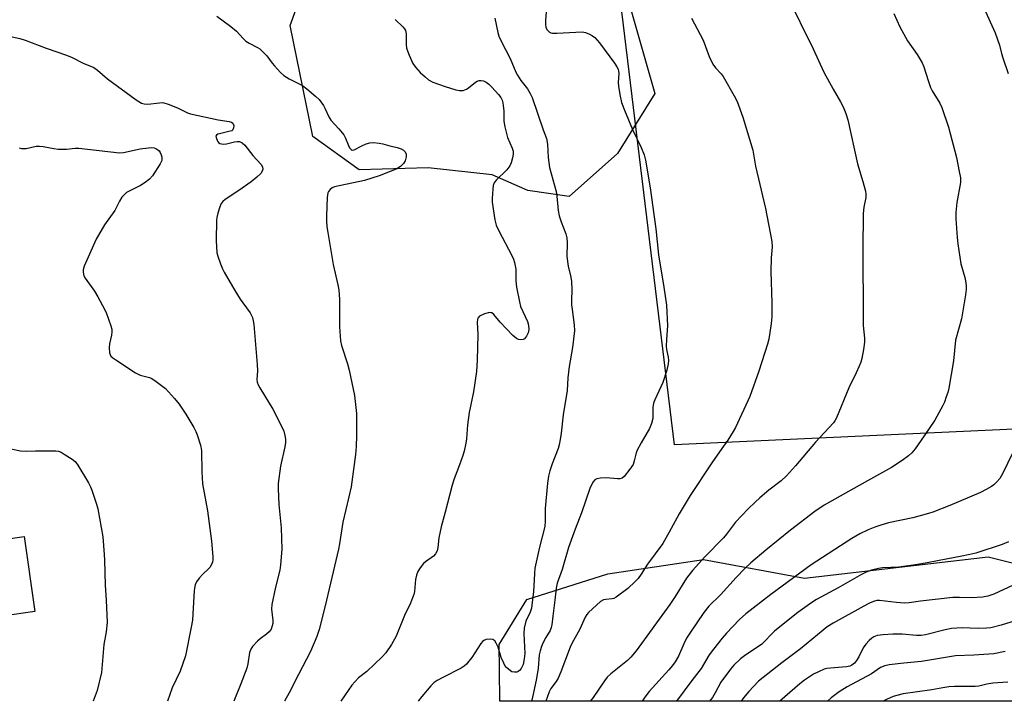
# Model space of a CAD drawing. Units: inches. Extents: x 1315764 to 1321764, y 541447 to 545447.
# Drawn here: x 1316387 to 1316700, y 541447 to 541664 of the extents above; entities that cross this region are included whole.
import ezdxf

# ---------------------------------------------------------------- set-up
doc = ezdxf.new("R2010")
doc.units = ezdxf.units.IN
doc.header["$MEASUREMENT"] = 0
for name, color, linetype in [('CULTRL-Pad', 6, 'Continuous'), ('NTRL-Farm Land', 3, 'Continuous'), ('NTRL-Trees', 3, 'Continuous'), ('Undefined', 1, 'Continuous')]:
    doc.layers.add(name, color=color, linetype=linetype)

msp = doc.modelspace()

# ---------------------------------------------------------------- linework, layer by layer
at = {"layer": 'CULTRL-Pad'}
msp.add_lwpolyline([(1316391.67, 541475.63), (1316370.95, 541472.65), (1316368, 541493.18), (1316375.45, 541494.25), (1316374.97, 541497.57), (1316388.24, 541499.48)], close=True, dxfattribs=at)
at = {"layer": 'NTRL-Farm Land'}
msp.add_lwpolyline([(1316730.86, 541534.86), (1316595.19, 541528.59), (1316561.23, 541808.11), (1316696.12, 541823.5)], close=True, dxfattribs=at)
at = {"layer": 'NTRL-Trees'}
msp.add_lwpolyline([(1316477.43, 541958.55), (1316509.4, 541902.53), (1316523.44, 541865.09), (1316542.16, 541813.61), (1316546.84, 541794.89), (1316551.52, 541762.13), (1316579.6, 541673.21), (1316588.96, 541640.45), (1316577.11, 541621.32), (1316561.7, 541607.72), (1316548.55, 541609.54), (1316537.22, 541614.52), (1316516.85, 541616.83), (1316494.88, 541616.21), (1316480.11, 541626.76), (1316472.85, 541662.12), (1316490.08, 541709.71), (1316481.32, 541762.13), (1316471.49, 541789.04), (1316414.38, 541796.75), (1316393.07, 541796.75), (1316364.52, 541787.68)], dxfattribs=at)
msp.add_lwpolyline([(1316695.04, 541493.04), (1316767.11, 541474.91), (1316814.95, 541447.01), (1316539.67, 541447.03), (1316539.52, 541457.07), (1316539.43, 541465.09), (1316548.18, 541479.44), (1316574.02, 541487.6), (1316604.39, 541492.14), (1316636.57, 541486.24)], close=True, dxfattribs=at)
at = {"layer": 'Undefined'}
for points, elevation in [([(1316630.93, 541671.77), (1316639.37, 541654.72), (1316642.68, 541647.29), (1316645.69, 541641.78), (1316648.07, 541637.8), (1316648.86, 541636.25), (1316649.74, 541634.09), (1316650.32, 541632.12), (1316653.47, 541618.02), (1316655.13, 541612.46), (1316655.94, 541609.36), (1316656.07, 541608.51), (1316656.05, 541607.39), (1316655.42, 541604.23), (1316655.25, 541602.27), (1316655.12, 541590.88), (1316655.2, 541568.92), (1316655.29, 541566.65), (1316655.62, 541562.59), (1316655.63, 541561.32), (1316655.34, 541559), (1316654.84, 541556.11), (1316654.51, 541555), (1316653.96, 541553.67), (1316653.01, 541551.56), (1316650.64, 541546.79), (1316646.8, 541537.28), (1316646.27, 541536.28), (1316645.78, 541535.61), (1316640.1, 541529.52), (1316633.74, 541521.96), (1316630.84, 541518.72), (1316629.17, 541517.18), (1316625.25, 541514.19), (1316622.38, 541511.77), (1316620.87, 541510.43), (1316618.6, 541508.23), (1316614.59, 541504.02), (1316611.79, 541500.22), (1316610.85, 541499.08), (1316604.85, 541492.97), (1316600.95, 541488.64), (1316599.03, 541486.19), (1316595.45, 541480.38), (1316593.72, 541477.78), (1316582.96, 541463.1), (1316581.28, 541461.05), (1316580.27, 541459.98), (1316574.93, 541455.79), (1316573.74, 541454.69), (1316572.91, 541453.58), (1316569.35, 541448.21), (1316568.43, 541447.15), (1316568.33, 541447.03)], 442), ([(1316554.48, 541667.78), (1316554.16, 541663.69), (1316554.14, 541662.54), (1316554.3, 541661.48), (1316554.67, 541660.74), (1316555.38, 541659.95), (1316555.84, 541659.72), (1316556.35, 541659.63), (1316557.75, 541659.62), (1316565.82, 541660.08), (1316566.92, 541659.91), (1316568.18, 541659.34), (1316569.14, 541658.76), (1316569.8, 541658.24), (1316571.31, 541656.53), (1316576.07, 541650.16), (1316576.86, 541648.98), (1316577.24, 541648.23), (1316577.42, 541647.55), (1316577.49, 541646.8), (1316577.32, 541643.93), (1316577.34, 541642.78), (1316577.77, 541640.16), (1316578.34, 541637.56), (1316579.25, 541635.15), (1316581.84, 541628.95), (1316584.6, 541623.26), (1316585.5, 541620.89), (1316585.93, 541619.19), (1316587.42, 541610.4), (1316588.34, 541604.32), (1316589.22, 541597.36), (1316590.08, 541589.14), (1316591.83, 541578.83), (1316592.65, 541573.05), (1316593.01, 541566.54), (1316592.64, 541562.13), (1316592.57, 541560.07), (1316592.68, 541558.94), (1316593.2, 541556.51), (1316593.26, 541555.48), (1316593.19, 541554.45), (1316592.72, 541552.36), (1316591.48, 541548.51), (1316588.96, 541543.01), (1316588.55, 541541.95), (1316588.34, 541540.55), (1316588.27, 541537.04), (1316587.88, 541535.38), (1316587.22, 541533.81), (1316584.57, 541529.3), (1316583.22, 541526.73), (1316582.87, 541525.68), (1316582.41, 541523.5), (1316582, 541522.34), (1316581.04, 541520.87), (1316579.22, 541518.56), (1316578.6, 541518.03), (1316577.86, 541517.78), (1316577.02, 541517.79), (1316573.45, 541518.12), (1316571.65, 541518.03), (1316570.51, 541517.84), (1316569.82, 541517.48), (1316569.33, 541516.9), (1316568.65, 541515.72), (1316568.22, 541514.72), (1316565.57, 541506.97), (1316563.59, 541501.84), (1316561.5, 541495.92), (1316559.44, 541488.91), (1316557.82, 541484.59), (1316557.51, 541482.97), (1316557.17, 541479.19), (1316556.44, 541474.09), (1316556.16, 541471.4), (1316555.97, 541470.46), (1316555.59, 541469.52), (1316554.22, 541467.29), (1316553.28, 541465.54), (1316552.84, 541464.49), (1316552.42, 541463.12), (1316552.18, 541461.79), (1316551.78, 541457.59), (1316551.32, 541454.25), (1316549.87, 541447.85), (1316549.7, 541447.03)], 446), ([(1316693.65, 541667.73), (1316697.24, 541659.77), (1316698.68, 541655.88), (1316699.28, 541653.17), (1316699.67, 541651.82), (1316701.39, 541646.86)], 438), ([(1316449.52, 541665.09), (1316454.05, 541661.81), (1316455.86, 541660.33), (1316457.97, 541657.91), (1316458.75, 541657.14), (1316459.83, 541656.44), (1316462.48, 541655.11), (1316463.19, 541654.62), (1316464.05, 541653.87), (1316465.45, 541652.45), (1316467.15, 541650.09), (1316467.88, 541649.22), (1316469.84, 541647.15), (1316470.88, 541646.19), (1316472.57, 541645.08), (1316475.77, 541643.55), (1316476.78, 541642.99), (1316478.18, 541641.96), (1316481.08, 541639.54), (1316482.08, 541638.5), (1316483.46, 541636.59), (1316484.01, 541635.59), (1316485.18, 541633.01), (1316485.84, 541631.94), (1316488.39, 541629.22), (1316489.94, 541627.26), (1316490.48, 541626.29), (1316491.42, 541623.91), (1316491.82, 541623.21), (1316492.28, 541622.66), (1316492.64, 541622.45), (1316493.3, 541622.52), (1316495.74, 541623.83), (1316497.12, 541624.41), (1316498.25, 541624.76), (1316499.41, 541624.84), (1316501.18, 541624.67), (1316502.35, 541624.47), (1316504.6, 541623.82), (1316506.91, 541623.32), (1316508.22, 541622.85), (1316508.91, 541622.45), (1316509.44, 541621.86), (1316509.76, 541621.11), (1316509.81, 541620.33), (1316509.5, 541619.05), (1316508.97, 541618.16), (1316508.05, 541617.25), (1316506.6, 541616.4), (1316504.7, 541615.6), (1316501.2, 541614.29), (1316496.55, 541612.75), (1316487.03, 541610.79), (1316486.25, 541610.43), (1316485.6, 541609.92), (1316485.08, 541609.29), (1316484.85, 541608.81), (1316484.66, 541607.4), (1316484.48, 541601.5), (1316484.48, 541600.04), (1316484.61, 541598), (1316484.83, 541596.26), (1316486.61, 541586), (1316488.11, 541579.61), (1316488.41, 541577.92), (1316488.62, 541574.86), (1316488.57, 541566.17), (1316488.92, 541561.73), (1316489.23, 541560.3), (1316491.19, 541554.42), (1316491.69, 541552.43), (1316493.38, 541544.38), (1316493.99, 541538.61), (1316494.05, 541536.86), (1316494.03, 541531.6), (1316493.94, 541528.12), (1316493.67, 541525.61), (1316492.27, 541515.28), (1316491.6, 541512.04), (1316489.67, 541503.98), (1316488.57, 541497.14), (1316488.23, 541495.47), (1316484.04, 541477.39), (1316482.13, 541469.84), (1316481.43, 541467.6), (1316479.39, 541462.81), (1316475.51, 541455.59), (1316472.54, 541449.73), (1316471.08, 541447.04)], 452), ([(1316506.29, 541664.01), (1316508.78, 541661.66), (1316509.3, 541661.02), (1316509.55, 541660.53), (1316509.77, 541659.46), (1316509.8, 541656.03), (1316509.95, 541654.9), (1316510.74, 541652.7), (1316511.92, 541650.02), (1316512.76, 541648.85), (1316514.31, 541647.14), (1316515.81, 541645.71), (1316516.97, 541644.78), (1316518.28, 541644.1), (1316522.21, 541642.64), (1316525.63, 541641.58), (1316526.78, 541641.37), (1316527.93, 541641.45), (1316528.99, 541641.83), (1316529.69, 541642.3), (1316531.92, 541644.11), (1316532.4, 541644.38), (1316533.01, 541644.57), (1316533.72, 541644.6), (1316534.45, 541644.45), (1316535.22, 541644.11), (1316536.14, 541643.46), (1316537.11, 541642.49), (1316539.22, 541640.11), (1316539.93, 541639.2), (1316540.37, 541638.32), (1316540.58, 541637.53), (1316540.71, 541636.64), (1316540.84, 541634.87), (1316540.9, 541631.6), (1316541.18, 541629.87), (1316542.06, 541626.45), (1316543.54, 541623.08), (1316543.83, 541622.07), (1316543.83, 541621.1), (1316543.64, 541620.01), (1316543.2, 541618.39), (1316542.8, 541617.47), (1316541.81, 541616.19), (1316538.43, 541612.91), (1316537.77, 541612), (1316537.53, 541611.19), (1316537.38, 541610.04), (1316537.17, 541607.08), (1316537.19, 541605.91), (1316538, 541600.23), (1316538.42, 541598.56), (1316539.28, 541596.72), (1316543.47, 541588.85), (1316543.96, 541587.77), (1316544.29, 541586.71), (1316544.72, 541584.55), (1316544.67, 541580.83), (1316544.95, 541578.82), (1316545.87, 541574.12), (1316546.24, 541572.68), (1316548.4, 541567.87), (1316548.76, 541566.77), (1316548.86, 541565.34), (1316548.65, 541564.23), (1316548.14, 541563.23), (1316547.45, 541562.41), (1316547.04, 541562.18), (1316546.58, 541562.08), (1316545.61, 541562.15), (1316544.91, 541562.49), (1316543.8, 541563.45), (1316539.71, 541567.69), (1316537.69, 541570.12), (1316537.09, 541570.61), (1316536.87, 541570.7), (1316536.38, 541570.73), (1316534.72, 541570.28), (1316533.15, 541569.55), (1316532.66, 541568.98), (1316532.51, 541568.49), (1316532.43, 541567.66), (1316532.59, 541563.74), (1316532.39, 541555.54), (1316532.21, 541552.02), (1316531.26, 541545.55), (1316529.89, 541538.96), (1316529.38, 541535.02), (1316528.96, 541530.59), (1316528.75, 541529.14), (1316528.25, 541526.6), (1316527.88, 541525.21), (1316526.81, 541522.27), (1316525.06, 541517.83), (1316524.44, 541515.83), (1316522.26, 541507.18), (1316520.96, 541502.54), (1316520.22, 541499.04), (1316519.91, 541496), (1316519.66, 541494.88), (1316519.16, 541493.99), (1316518.48, 541493.21), (1316515.95, 541491.38), (1316515.32, 541490.82), (1316514.25, 541489.5), (1316513.51, 541488.3), (1316513.1, 541487.19), (1316512.75, 541485.76), (1316512.41, 541481.92), (1316512.22, 541481.05), (1316511.85, 541479.93), (1316511.2, 541478.27), (1316509.33, 541474.28), (1316506.59, 541467.78), (1316505.19, 541465.07), (1316503.34, 541462.46), (1316502.19, 541461.14), (1316497.34, 541456.52), (1316494.67, 541454.44), (1316493.43, 541453.26), (1316492.54, 541452.11), (1316488.97, 541447.04)], 450), ([(1316538.05, 541664.39), (1316539, 541659.83), (1316539.35, 541658.71), (1316539.91, 541657.35), (1316542.96, 541651.55), (1316544.73, 541647.27), (1316545.23, 541646.24), (1316546.29, 541644.61), (1316548.39, 541641.92), (1316549.26, 541640.47), (1316549.9, 541639.2), (1316553.41, 541628.93), (1316554.45, 541626.18), (1316554.83, 541624.33), (1316554.96, 541620.07), (1316555.39, 541616.9), (1316557.54, 541609.24), (1316557.77, 541607.81), (1316558.23, 541603.26), (1316558.55, 541601.56), (1316559.13, 541599.57), (1316560.57, 541595.79), (1316560.89, 541594.52), (1316561.01, 541592.9), (1316560.92, 541588.62), (1316561.36, 541585.55), (1316562.17, 541581.98), (1316562.39, 541580.58), (1316562.51, 541577.97), (1316562.41, 541574.7), (1316562.46, 541573.21), (1316562.59, 541571.75), (1316563.27, 541566.87), (1316563.34, 541564.91), (1316562.79, 541559.6), (1316561.66, 541553.54), (1316561.27, 541549.99), (1316561.05, 541545.93), (1316559.8, 541538.18), (1316559.14, 541532.33), (1316558.83, 541530.32), (1316558.52, 541528.62), (1316558.22, 541527.49), (1316556.24, 541522.6), (1316555.55, 541520.36), (1316555.12, 541518.66), (1316554.81, 541516.4), (1316554.04, 541508.33), (1316554, 541506.88), (1316554.09, 541504.39), (1316553.96, 541502.64), (1316552.29, 541496.09), (1316550.81, 541489.37), (1316550.63, 541487.72), (1316550.3, 541481.84), (1316549.95, 541478.59), (1316549.66, 541476.63), (1316549.26, 541475.34), (1316547.89, 541472.53), (1316547.35, 541470.32), (1316547.26, 541468.6), (1316547.53, 541462.21), (1316547.36, 541460.48), (1316547.01, 541458.75), (1316546.4, 541457.46), (1316545.9, 541456.81), (1316545.5, 541456.49), (1316545.03, 541456.33), (1316544.25, 541456.27), (1316543.48, 541456.43), (1316543.01, 541456.67), (1316541.77, 541457.78), (1316541.26, 541458.44), (1316540.86, 541459.16), (1316540.08, 541460.93), (1316539.05, 541464.22), (1316538.43, 541465.56), (1316537.98, 541466.25), (1316537.39, 541466.68), (1316536.64, 541466.79), (1316535.3, 541466.65), (1316534.57, 541466.38), (1316534.15, 541466.04), (1316533.61, 541465.38), (1316530.68, 541460.94), (1316529.8, 541459.74), (1316529.04, 541458.87), (1316528.22, 541458.17), (1316527.3, 541457.56), (1316521.44, 541454.64), (1316519.65, 541453.66), (1316518.7, 541453.02), (1316517.66, 541451.96), (1316514.76, 541448.52), (1316513.62, 541447.04)], 448), ([(1316600.65, 541664.39), (1316604.38, 541657.43), (1316606.26, 541652.22), (1316607.41, 541649.83), (1316608.2, 541648.64), (1316610.07, 541646.73), (1316610.74, 541645.87), (1316614.21, 541639.76), (1316615.16, 541637.95), (1316616.95, 541632.91), (1316620.09, 541622.44), (1316620.95, 541617.36), (1316624.21, 541603.86), (1316626.19, 541593.35), (1316626.31, 541591.66), (1316625.96, 541588.16), (1316625.83, 541583.79), (1316626.21, 541573.83), (1316626.17, 541569.37), (1316626.01, 541567.3), (1316625.23, 541562.3), (1316624.83, 541560.66), (1316622.06, 541552.08), (1316619.15, 541544.02), (1316614.6, 541534.2), (1316613.9, 541532.89), (1316612.21, 541530.09), (1316610.23, 541527.43), (1316607.11, 541522.88), (1316600.21, 541512.51), (1316596.73, 541506.7), (1316593.51, 541500.79), (1316591.48, 541497.26), (1316586.64, 541490.62), (1316584.57, 541487.44), (1316583.63, 541486.12), (1316582.68, 541485.09), (1316580.4, 541482.94), (1316576.65, 541480.15), (1316575.9, 541479.74), (1316575.4, 541479.59), (1316573.37, 541479.45), (1316572.64, 541479.32), (1316571.7, 541478.77), (1316567.83, 541475.29), (1316567.28, 541474.67), (1316566.73, 541473.82), (1316565.08, 541469.98), (1316562.57, 541465.43), (1316561.96, 541464.2), (1316558.99, 541456.34), (1316558.13, 541454.35), (1316557.55, 541453.27), (1316555.87, 541451.04), (1316555.35, 541450.07), (1316554.3, 541447.03)], 444), ([(1316665.04, 541665.96), (1316666.92, 541661.62), (1316669.38, 541657.17), (1316672.41, 541652.88), (1316673.98, 541650.25), (1316674.53, 541648.95), (1316675.91, 541644.54), (1316676.71, 541642.33), (1316677.24, 541641.32), (1316679.64, 541637.33), (1316680.29, 541636.01), (1316682.37, 541629.75), (1316684.9, 541620.09), (1316685.8, 541615.68), (1316686.17, 541613.62), (1316686.2, 541612.15), (1316685.05, 541605.74), (1316684.72, 541602.61), (1316684.73, 541600.56), (1316685.13, 541594.63), (1316685.37, 541592.58), (1316686.38, 541586.19), (1316687.62, 541581.92), (1316687.85, 541580.84), (1316688.07, 541579.24), (1316688.06, 541578.11), (1316687.86, 541576.37), (1316686.51, 541568.78), (1316684.68, 541562), (1316684.04, 541555.35), (1316682.48, 541546.71), (1316682.14, 541545.29), (1316681.69, 541543.88), (1316681.08, 541542.22), (1316680.58, 541541.15), (1316678.01, 541536.52), (1316674.7, 541531.48), (1316671.81, 541527.32), (1316670.71, 541526.05), (1316669.72, 541525.1), (1316667.64, 541523.6), (1316664.3, 541521.42), (1316656.65, 541517.23), (1316649.66, 541513.22), (1316642.87, 541509.44), (1316639.85, 541507.39), (1316632.14, 541501.53), (1316624.22, 541495.11), (1316619.52, 541491.11), (1316617.55, 541489.31), (1316614.79, 541486.46), (1316609.87, 541480.94), (1316606.14, 541477.27), (1316604.55, 541475.32), (1316600.3, 541469.02), (1316599.07, 541467.06), (1316598.14, 541465.3), (1316596.43, 541461.41), (1316595.41, 541459.61), (1316594.56, 541458.42), (1316593.45, 541457.08), (1316587.18, 541450.09), (1316585.77, 541448.31), (1316584.93, 541447.03)], 440), ([(1316383.47, 541658.71), (1316386.86, 541657.95), (1316388.54, 541657.38), (1316395.22, 541654.84), (1316401.75, 541652.66), (1316403.55, 541651.87), (1316407.06, 541650.1), (1316410.4, 541648.68), (1316411.54, 541647.89), (1316414.81, 541645.12), (1316423.91, 541638.46), (1316425.57, 541637.43), (1316426.4, 541637.17), (1316427.55, 541637.03), (1316431.33, 541637.53), (1316432.18, 541637.57), (1316432.73, 541637.5), (1316434.09, 541637.08), (1316437.04, 541635.89), (1316440.25, 541634.27), (1316441.17, 541633.94), (1316449.99, 541632.05), (1316453.48, 541631.58), (1316454.23, 541631.38), (1316454.7, 541631), (1316454.92, 541630.32), (1316454.9, 541629.55), (1316454.64, 541628.89), (1316454.32, 541628.62), (1316453.84, 541628.42), (1316450.36, 541627.64), (1316449.86, 541627.46), (1316449.46, 541627.22), (1316449.28, 541626.89), (1316449.3, 541626.45), (1316449.79, 541625.25), (1316450.1, 541624.84), (1316450.5, 541624.55), (1316451.52, 541624.33), (1316452.59, 541624.4), (1316455.2, 541625.07), (1316455.99, 541625.19), (1316456.76, 541625.14), (1316457.62, 541624.78), (1316458.45, 541624), (1316461.04, 541620.7), (1316463.67, 541617.81), (1316464.1, 541617.12), (1316464.17, 541616.41), (1316463.95, 541615.69), (1316463.56, 541615.01), (1316462.31, 541613.8), (1316460.44, 541612.35), (1316456.56, 541609.53), (1316452.18, 541606.68), (1316451.49, 541606.13), (1316450.96, 541605.48), (1316450.5, 541604.41), (1316449.88, 541602.41), (1316449.51, 541600.96), (1316449.4, 541600.09), (1316449.35, 541593.68), (1316449.6, 541589.76), (1316449.86, 541588.66), (1316450.71, 541586.21), (1316451.33, 541584.61), (1316451.86, 541583.57), (1316455.3, 541577.73), (1316457, 541575.01), (1316457.81, 541573.8), (1316460.18, 541570.63), (1316460.86, 541569.19), (1316461.14, 541568.15), (1316461.31, 541566.97), (1316462.43, 541554.25), (1316462.53, 541552.19), (1316462.28, 541549.41), (1316462.39, 541548.56), (1316462.69, 541547.78), (1316463.22, 541546.78), (1316467.37, 541540.01), (1316470.05, 541534.81), (1316470.85, 541532.95), (1316471.2, 541531.58), (1316471.37, 541530.46), (1316471.38, 541529.36), (1316471.21, 541527.98), (1316469.83, 541521.84), (1316469.04, 541516.37), (1316469.03, 541514.63), (1316469.27, 541509.67), (1316470, 541502.2), (1316470.19, 541495.43), (1316469.84, 541490.48), (1316469.62, 541488.77), (1316468.19, 541483.35), (1316467.03, 541477.82), (1316466.99, 541476.38), (1316467.36, 541472.69), (1316467.34, 541471.81), (1316467.2, 541470.98), (1316466.83, 541470), (1316466.21, 541469.11), (1316465.36, 541468.33), (1316463.32, 541466.86), (1316462.48, 541466.13), (1316460.95, 541464.5), (1316460.36, 541463.57), (1316460, 541462.51), (1316459.46, 541458.96), (1316459.06, 541457.55), (1316457.2, 541452.61), (1316454.97, 541447.04)], 454), ([(1316383.98, 541527.37), (1316387.06, 541526.76), (1316388.89, 541526.63), (1316391.85, 541526.73), (1316397.45, 541526.77), (1316398.32, 541526.74), (1316399.16, 541526.6), (1316399.97, 541526.26), (1316401, 541525.66), (1316403.52, 541524.04), (1316404.44, 541523.3), (1316405.31, 541522.13), (1316408.71, 541516.57), (1316409.37, 541515.3), (1316409.82, 541514.23), (1316411.31, 541509.72), (1316411.7, 541508.3), (1316413.26, 541499.33), (1316413.75, 541493.74), (1316413.85, 541491.97), (1316414.01, 541483.98), (1316414.32, 541479.17), (1316414.62, 541472.12), (1316414.31, 541469.17), (1316413.58, 541465.07), (1316412.83, 541456.21), (1316411.49, 541450.43), (1316410.21, 541447.05)], 458), ([(1316702.73, 541525.97), (1316699.61, 541519.41), (1316698.71, 541517.95), (1316697.81, 541516.87), (1316696.82, 541515.89), (1316696.13, 541515.4), (1316694.39, 541514.41), (1316692.57, 541513.5), (1316682.85, 541509.31), (1316677.46, 541507.25), (1316676.08, 541506.8), (1316671.01, 541505.44), (1316663.33, 541503.78), (1316660.92, 541503.09), (1316659, 541502.44), (1316656.82, 541501.56), (1316654.19, 541500.3), (1316651.67, 541498.84), (1316638.7, 541490.42), (1316625.83, 541481), (1316617.89, 541474.82), (1316615.94, 541473.03), (1316611.73, 541468.65), (1316610.42, 541467.12), (1316607.66, 541463.65), (1316606.27, 541461.76), (1316603.69, 541457.46), (1316600.67, 541453.62), (1316595.88, 541447.03)], 438), ([(1316701.55, 541497.76), (1316699.53, 541496.95), (1316691.11, 541494.18), (1316689.18, 541493.7), (1316686.1, 541493.06), (1316682.14, 541492.39), (1316675.59, 541491.06), (1316671.85, 541490.41), (1316666.6, 541489.74), (1316661.42, 541489.46), (1316660.15, 541489.31), (1316657.9, 541488.76), (1316656.17, 541488.15), (1316654.67, 541487.36), (1316647.26, 541483.12), (1316640.42, 541479.4), (1316638.95, 541478.45), (1316634.41, 541475.25), (1316632.39, 541473.71), (1316627.06, 541469.29), (1316622.86, 541465.08), (1316617.9, 541461.77), (1316616.24, 541460.54), (1316614.12, 541458.56), (1316612.99, 541457.25), (1316609.95, 541453.07), (1316608.18, 541449.7), (1316607.26, 541448.21), (1316606.36, 541447.03)], 436), ([(1316702.94, 541483.93), (1316696.85, 541481.1), (1316694.93, 541480.49), (1316693.21, 541480.19), (1316689.69, 541479.91), (1316685.9, 541480.06), (1316683.75, 541480), (1316673.45, 541478.89), (1316669.91, 541478.4), (1316668.45, 541478.27), (1316665.84, 541478.43), (1316660.46, 541479.1), (1316659.62, 541479.07), (1316658.54, 541478.79), (1316657.25, 541478.24), (1316655.45, 541477.32), (1316645.65, 541471.85), (1316643.8, 541470.69), (1316642.48, 541469.7), (1316635.3, 541463.73), (1316629.35, 541459.24), (1316624.91, 541455.79), (1316621.96, 541453.38), (1316618.88, 541450.16), (1316617.15, 541448.14), (1316616.4, 541447.03)], 434), ([(1316705.3, 541473.18), (1316699.18, 541471.22), (1316695.88, 541470.44), (1316694.45, 541470.29), (1316691.84, 541470.21), (1316686.8, 541470.39), (1316683.4, 541470.14), (1316681.38, 541469.79), (1316675.06, 541468.15), (1316673.7, 541467.95), (1316672.25, 541467.97), (1316667.62, 541468.34), (1316664.71, 541468.4), (1316661.6, 541468.21), (1316659.68, 541467.91), (1316658.69, 541467.54), (1316657.99, 541467.12), (1316657.12, 541466.33), (1316656.12, 541465.23), (1316655.27, 541464.04), (1316653.85, 541461.21), (1316653.16, 541460.02), (1316652.49, 541459.19), (1316651.66, 541458.53), (1316650.97, 541458.2), (1316649.96, 541457.94), (1316644.83, 541457.6), (1316643.68, 541457.43), (1316642.85, 541457.2), (1316640.99, 541456.4), (1316639.45, 541455.6), (1316636.6, 541453.75), (1316635.04, 541452.62), (1316628.69, 541447.03)], 432), ([(1316700.41, 541462.81), (1316696.79, 541462.17), (1316690.45, 541461.72), (1316684.68, 541461.44), (1316673.76, 541459.67), (1316668.2, 541459.16), (1316663.52, 541458.6), (1316662.09, 541458.32), (1316660.8, 541457.78), (1316657.86, 541455.8), (1316650.2, 541451.67), (1316647.58, 541450), (1316645.05, 541448.07), (1316643.92, 541447.03)], 430), ([(1316701.32, 541453.06), (1316696.53, 541452.75), (1316694.64, 541452.43), (1316692.06, 541451.84), (1316690.93, 541451.69), (1316684.29, 541451.72), (1316682.55, 541451.64), (1316680.55, 541451.34), (1316677.08, 541450.69), (1316667.97, 541449.34), (1316665.96, 541448.91), (1316664.84, 541448.57), (1316662.68, 541447.61), (1316661.59, 541447.03)], 428)]:
    msp.add_lwpolyline(points, dxfattribs=dict(at, elevation=elevation))
msp.add_polyline3d([(1316386.63, 541623.14, 456), (1316387.4, 541622.94, 456), (1316388.83, 541622.99, 456), (1316392.02, 541623.67, 456), (1316393.12, 541623.73, 456), (1316394.25, 541623.61, 456), (1316397.68, 541622.94, 456), (1316399.11, 541622.74, 456), (1316401.68, 541622.71, 456), (1316404.51, 541623.06, 456), (1316405.65, 541623.08, 456), (1316418.55, 541621.55, 456), (1316419.86, 541621.69, 456), (1316425.11, 541622.82, 456), (1316427.83, 541623.2, 456), (1316428.89, 541623.22, 456), (1316429.65, 541623.12, 456), (1316430.14, 541622.96, 456), (1316430.83, 541622.54, 456), (1316431.22, 541622.17, 456), (1316431.52, 541621.72, 456), (1316431.85, 541620.95, 456), (1316432.06, 541620.15, 456), (1316432.1, 541619.62, 456), (1316432.02, 541619.18, 456), (1316431.47, 541618.02, 456), (1316429.05, 541614.24, 456), (1316428.11, 541613.17, 456), (1316426.74, 541612.12, 456), (1316425.28, 541611.16, 456), (1316420.86, 541608.9, 456), (1316420.04, 541608.25, 456), (1316419.32, 541607.45, 456), (1316418.57, 541606.19, 456), (1316417.05, 541603.21, 456), (1316413.8, 541598.68, 456), (1316411.12, 541594.14, 456), (1316407.35, 541585.48, 456), (1316407, 541584.38, 456), (1316406.97, 541583.54, 456), (1316407.24, 541582.43, 456), (1316407.62, 541581.67, 456), (1316410.67, 541577.54, 456), (1316411.7, 541575.79, 456), (1316413.19, 541573.03, 456), (1316414.3, 541570.74, 456), (1316415.81, 541566.56, 456), (1316416.12, 541565.45, 456), (1316416.19, 541564.61, 456), (1316416.03, 541563.51, 456), (1316415.36, 541560.73, 456), (1316415.26, 541559.59, 456), (1316415.43, 541557.87, 456), (1316415.58, 541557.35, 456), (1316415.85, 541556.89, 456), (1316416.44, 541556.33, 456), (1316417.37, 541555.66, 456), (1316423.65, 541551.59, 456), (1316425.18, 541550.83, 456), (1316428.09, 541550.03, 456), (1316428.84, 541549.74, 456), (1316430.27, 541548.83, 456), (1316433.24, 541546.56, 456), (1316436.12, 541543.36, 456), (1316437.56, 541541.55, 456), (1316439.66, 541538.41, 456), (1316442.2, 541534.2, 456), (1316442.88, 541532.93, 456), (1316443.29, 541531.86, 456), (1316444.33, 541528.56, 456), (1316444.7, 541526.88, 456), (1316444.78, 541520.03, 456), (1316444.97, 541516.2, 456), (1316446.59, 541507.62, 456), (1316447.9, 541497.97, 456), (1316448.32, 541493.02, 456), (1316448.33, 541492.15, 456), (1316448.2, 541491.33, 456), (1316447.8, 541490.33, 456), (1316447.37, 541489.65, 456), (1316446.8, 541489.03, 456), (1316445.11, 541487.49, 456), (1316443.96, 541486.21, 456), (1316443.12, 541485.08, 456), (1316442.68, 541484.07, 456), (1316442.42, 541482.99, 456), (1316442.33, 541482.12, 456), (1316441.97, 541474.86, 456), (1316441.79, 541472.86, 456), (1316441.42, 541470.63, 456), (1316439.57, 541461.44, 456), (1316437.91, 541456.57, 456), (1316435.3, 541451.31, 456), (1316433.89, 541447.05, 456)], dxfattribs=at)

doc.saveas('drawing.dxf')
